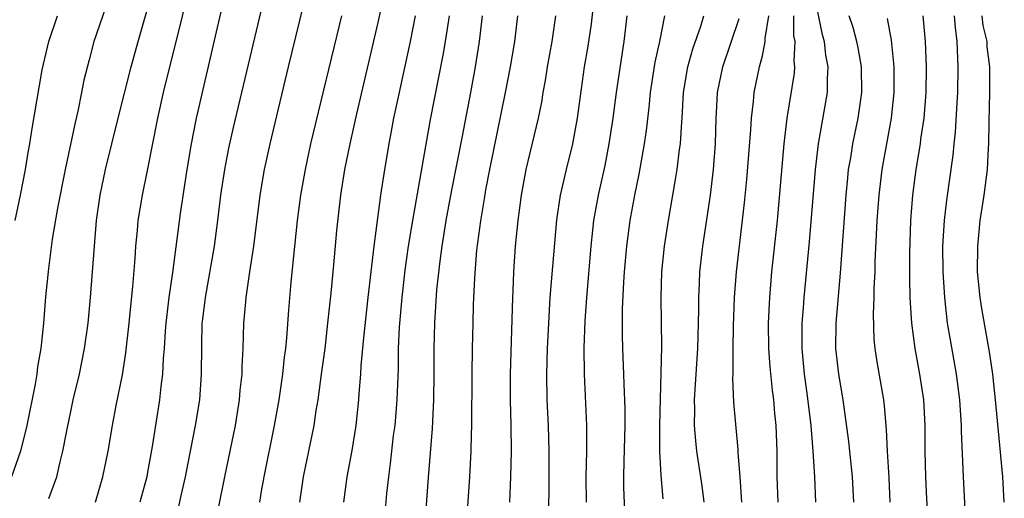
# Model space of a CAD drawing. Units: inches. Extents: x 2574000 to 2577000, y 1496329 to 1497000.
# Drawn here: x 2574721 to 2574798, y 1496889 to 1496927 of the extents above; entities that cross this region are included whole.
import ezdxf

# ---------------------------------------------------------------- set-up
doc = ezdxf.new("R2010")
doc.units = ezdxf.units.IN
doc.header["$MEASUREMENT"] = 0
doc.layers.add('LD25741494_2ft', color=248, linetype='Continuous')

msp = doc.modelspace()

# ---------------------------------------------------------------- linework, layer by layer
at = {"layer": 'LD25741494_2ft'}
for points, elevation in [([(2574726.929, 1496889), (2574727.521, 1496891), (2574727.918, 1496893), (2574728.264, 1496895), (2574728.556, 1496896.556), (2574729.036, 1496898.964), (2574729.317, 1496900.683), (2574729.572, 1496903), (2574729.69, 1496904.31), (2574729.857, 1496905.857), (2574730.038, 1496908.038), (2574730.096, 1496909), (2574730.219, 1496910.219), (2574730.278, 1496911), (2574730.595, 1496913), (2574731, 1496914.908), (2574731.81, 1496919), (2574732.257, 1496921), (2574732.733, 1496923), (2574733.587, 1496926.413), (2574734.742, 1496931.258)], 9984), ([(2574733.429, 1496888.571), (2574733.64, 1496889.64), (2574733.95, 1496891), (2574734.752, 1496895), (2574735.069, 1496897), (2574735.213, 1496899), (2574735.226, 1496901.226), (2574735.276, 1496903), (2574735.307, 1496903.307), (2574735.518, 1496905), (2574736.218, 1496909), (2574736.489, 1496911), (2574736.734, 1496913), (2574737.03, 1496915), (2574737.352, 1496916.648), (2574737.717, 1496918.283), (2574739, 1496923.75), (2574740.728, 1496931)], 9988), ([(2574728.188, 1496929), (2574726.818, 1496925), (2574726.431, 1496923.569), (2574726.035, 1496921.965), (2574725.855, 1496921), (2574725.556, 1496919.556), (2574725.336, 1496918.664), (2574724.567, 1496915), (2574723.97, 1496911.97), (2574723.557, 1496909.557), (2574723.254, 1496907.253), (2574723.042, 1496905.042), (2574722.873, 1496903), (2574722.655, 1496901), (2574722.413, 1496899.587), (2574722.348, 1496899), (2574722.228, 1496898.228), (2574721.574, 1496895), (2574721.068, 1496893), (2574720.379, 1496891)], 9980), ([(2574737, 1496928.583), (2574735, 1496919.884), (2574734.805, 1496919), (2574734.407, 1496917), (2574734.071, 1496915), (2574733.558, 1496911.558), (2574732.942, 1496906.942), (2574732.653, 1496905), (2574732.423, 1496903), (2574732.369, 1496902.37), (2574732.296, 1496901), (2574732.221, 1496900.221), (2574732.173, 1496899), (2574732.043, 1496898.043), (2574731.942, 1496897), (2574731.357, 1496893.357), (2574731, 1496891.349), (2574730.934, 1496891), (2574730.387, 1496889)], 9986), ([(2574736.546, 1496888.546), (2574737.026, 1496891), (2574737.861, 1496895), (2574738.18, 1496897), (2574738.239, 1496897.761), (2574738.376, 1496899), (2574738.384, 1496899.616), (2574738.462, 1496901), (2574738.525, 1496903), (2574738.664, 1496904.663), (2574738.699, 1496905), (2574738.985, 1496907), (2574739.291, 1496909), (2574739.798, 1496913), (2574740.139, 1496915), (2574740.573, 1496917), (2574742.009, 1496923), (2574743.47, 1496929)], 9990), ([(2574742.899, 1496889), (2574743.177, 1496891), (2574744.007, 1496895), (2574744.177, 1496896.177), (2574744.322, 1496897), (2574744.592, 1496899), (2574744.856, 1496901), (2574745.088, 1496903), (2574745.334, 1496905.334), (2574745.545, 1496907.545), (2574745.769, 1496910.231), (2574746.093, 1496913), (2574746.414, 1496915), (2574746.815, 1496917), (2574747.333, 1496919.333), (2574749, 1496926.467), (2574749.435, 1496928.565)], 9994), ([(2574765.932, 1496929), (2574765.623, 1496926.377), (2574765.364, 1496924.636), (2574765.093, 1496923), (2574764.541, 1496919), (2574764.165, 1496917), (2574763.676, 1496915), (2574763.219, 1496913), (2574762.932, 1496911.068), (2574762.764, 1496909.236), (2574762.418, 1496905), (2574762.291, 1496903), (2574762.201, 1496901), (2574762.153, 1496899), (2574762.185, 1496897), (2574762.28, 1496895), (2574762.338, 1496893), (2574762.319, 1496889.681), (2574762.284, 1496888.284)], 10006), ([(2574720.652, 1496911), (2574721.074, 1496913), (2574721.464, 1496915), (2574721.674, 1496916.326), (2574721.801, 1496917), (2574721.954, 1496918.046), (2574722.771, 1496922.77), (2574723.292, 1496925), (2574723.977, 1496927)], 9978), ([(2574723.304, 1496889.304), (2574723.907, 1496891), (2574724.171, 1496892.171), (2574724.398, 1496893), (2574724.714, 1496894.714), (2574725, 1496896.084), (2574725.201, 1496897), (2574725.675, 1496899), (2574726.087, 1496901), (2574726.372, 1496903), (2574726.557, 1496905), (2574726.848, 1496909), (2574727.014, 1496911), (2574727.297, 1496913), (2574727.729, 1496915), (2574728.704, 1496919), (2574729.715, 1496923), (2574730.255, 1496925), (2574731, 1496927.534)], 9982), ([(2574746.135, 1496927), (2574743.731, 1496917), (2574743.294, 1496915), (2574742.937, 1496913), (2574742.683, 1496911), (2574742.182, 1496906.182), (2574741.992, 1496904.008), (2574741.848, 1496901.848), (2574741.765, 1496901), (2574741.673, 1496900.327), (2574741.545, 1496899), (2574741.256, 1496897), (2574740.894, 1496895), (2574740.073, 1496891), (2574739.877, 1496889.877), (2574739.744, 1496889)], 9992), ([(2574751.904, 1496927), (2574751.515, 1496925), (2574750.528, 1496920.528), (2574750.211, 1496919), (2574750.025, 1496917.975), (2574749.827, 1496917), (2574749.49, 1496915), (2574749.197, 1496913), (2574748.662, 1496909), (2574748.191, 1496905), (2574747.85, 1496901.85), (2574747.661, 1496899.662), (2574747.63, 1496899), (2574747.505, 1496897.505), (2574747.478, 1496897), (2574747.255, 1496895), (2574746.945, 1496893.055), (2574746.559, 1496891), (2574746.293, 1496889)], 9996), ([(2574749.571, 1496888.429), (2574749.688, 1496889.688), (2574749.837, 1496891), (2574749.977, 1496892.022), (2574750.214, 1496894.214), (2574750.32, 1496895), (2574750.501, 1496897), (2574750.583, 1496899.417), (2574750.6, 1496901), (2574750.681, 1496902.681), (2574750.88, 1496905), (2574751.125, 1496907.125), (2574751.381, 1496909), (2574751.7, 1496911), (2574753.103, 1496918.897), (2574754.08, 1496923.92), (2574754.266, 1496925), (2574754.564, 1496927)], 9998), ([(2574752.645, 1496887), (2574752.94, 1496890.94), (2574753.245, 1496894.755), (2574753.357, 1496897), (2574753.375, 1496899), (2574753.367, 1496901), (2574753.419, 1496903), (2574753.596, 1496905.597), (2574753.839, 1496907.839), (2574753.998, 1496909), (2574754.321, 1496911), (2574754.742, 1496913.258), (2574755.596, 1496917.597), (2574756.243, 1496921), (2574756.607, 1496923), (2574756.923, 1496925), (2574757.161, 1496927)], 10000), ([(2574759.892, 1496927), (2574759.661, 1496925), (2574759.311, 1496923), (2574758.926, 1496921), (2574757.703, 1496915), (2574757.397, 1496913.397), (2574757.292, 1496912.709), (2574756.988, 1496910.988), (2574756.695, 1496908.695), (2574756.522, 1496906.522), (2574756.428, 1496904.428), (2574756.385, 1496903), (2574756.34, 1496901), (2574756.317, 1496899), (2574756.296, 1496895), (2574756.259, 1496894.26), (2574756.235, 1496893), (2574756.123, 1496891), (2574755.448, 1496881)], 10002), ([(2574762.855, 1496927), (2574762.564, 1496925), (2574762.203, 1496923), (2574762.045, 1496921.956), (2574761.866, 1496921), (2574761.75, 1496920.25), (2574761.494, 1496919), (2574760.541, 1496915), (2574760.166, 1496913), (2574759.905, 1496911), (2574759.714, 1496909), (2574759.572, 1496907), (2574759.517, 1496905.517), (2574759.484, 1496905), (2574759.3, 1496899), (2574759.301, 1496897), (2574759.357, 1496895), (2574759.387, 1496893), (2574759.341, 1496891), (2574759.248, 1496889)], 10004), ([(2574768.413, 1496927), (2574768.198, 1496925), (2574767.584, 1496921), (2574767.317, 1496919), (2574767.008, 1496917), (2574766.691, 1496915.309), (2574766.19, 1496913), (2574765.83, 1496911), (2574765.736, 1496910.264), (2574765.604, 1496909), (2574765.28, 1496905), (2574765.146, 1496903.146), (2574765.067, 1496901.068), (2574765.083, 1496899), (2574765.275, 1496895), (2574765.275, 1496893), (2574765.231, 1496891), (2574765.244, 1496889)], 10008), ([(2574768.324, 1496887), (2574768.192, 1496890.193), (2574768.184, 1496891), (2574768.2, 1496892.201), (2574768.288, 1496895), (2574768.288, 1496896.288), (2574768.224, 1496898.224), (2574768.176, 1496899), (2574768.105, 1496901), (2574768.083, 1496902.082), (2574768.092, 1496904.093), (2574768.181, 1496906.181), (2574768.236, 1496907), (2574768.409, 1496909), (2574768.681, 1496911), (2574769.045, 1496913), (2574769.378, 1496914.622), (2574769.801, 1496917), (2574769.959, 1496918.041), (2574770.173, 1496919.826), (2574770.277, 1496921), (2574770.63, 1496923.37), (2574770.985, 1496925), (2574771.375, 1496927)], 10010), ([(2574771.265, 1496889.265), (2574771.089, 1496891.089), (2574770.987, 1496892.987), (2574770.993, 1496895.007), (2574771.111, 1496899.111), (2574771.146, 1496901.146), (2574771.089, 1496905), (2574771.141, 1496907), (2574771.349, 1496909), (2574771.667, 1496911), (2574772.022, 1496913), (2574772.213, 1496914.213), (2574772.356, 1496915), (2574772.543, 1496916.543), (2574772.615, 1496917), (2574772.71, 1496918.71), (2574772.741, 1496919), (2574772.845, 1496921), (2574773.171, 1496923), (2574773.575, 1496924.425), (2574774.198, 1496926.198), (2574774.442, 1496927)], 10012), ([(2574777.411, 1496889), (2574777.273, 1496891), (2574777.122, 1496892.878), (2574777.115, 1496893.115), (2574776.784, 1496896.784), (2574776.702, 1496898.702), (2574776.714, 1496899), (2574776.71, 1496900.71), (2574776.729, 1496901), (2574776.76, 1496902.76), (2574776.836, 1496905), (2574776.984, 1496907), (2574777.609, 1496912.391), (2574777.791, 1496914.209), (2574778.112, 1496918.112), (2574778.152, 1496919), (2574778.31, 1496920.31), (2574778.364, 1496921), (2574778.782, 1496923), (2574779, 1496923.867), (2574779.23, 1496925), (2574779.228, 1496925.228), (2574779.505, 1496927)], 10016), ([(2574781.436, 1496927), (2574781.445, 1496925.445), (2574781.529, 1496925), (2574781.448, 1496923.448), (2574781.502, 1496923), (2574781.472, 1496922.528), (2574780.918, 1496919), (2574780.686, 1496917), (2574780.146, 1496911), (2574779.727, 1496907), (2574779.56, 1496905), (2574779.465, 1496903), (2574779.482, 1496901), (2574779.578, 1496899.579), (2574779.756, 1496897.756), (2574779.86, 1496897), (2574779.944, 1496895.945), (2574780.04, 1496895), (2574780.118, 1496893), (2574780.137, 1496891), (2574780.204, 1496889)], 10018), ([(2574783.317, 1496927.317), (2574783.636, 1496925.636), (2574783.815, 1496925), (2574783.934, 1496923.934), (2574784.123, 1496923), (2574784.064, 1496922.065), (2574784.064, 1496921), (2574783.449, 1496917.45), (2574783.358, 1496917), (2574783.125, 1496915), (2574782.651, 1496909.348), (2574782.238, 1496905), (2574782.186, 1496904.186), (2574782.081, 1496903), (2574782.072, 1496901), (2574782.264, 1496899), (2574782.477, 1496897.523), (2574782.781, 1496895), (2574782.953, 1496893), (2574783.064, 1496891), (2574783.151, 1496889)], 10020), ([(2574786.143, 1496889), (2574786.043, 1496891), (2574785.746, 1496893.746), (2574785.309, 1496897), (2574784.961, 1496899), (2574784.741, 1496901), (2574784.757, 1496903), (2574785.101, 1496906.899), (2574785.534, 1496913), (2574785.662, 1496914.338), (2574785.739, 1496915), (2574785.897, 1496915.897), (2574786.063, 1496917), (2574786.479, 1496919), (2574786.766, 1496921), (2574786.735, 1496923), (2574786.483, 1496924.484), (2574786.376, 1496925), (2574786.084, 1496926.085), (2574785.783, 1496927)], 10022), ([(2574791.533, 1496927), (2574791.717, 1496925), (2574791.794, 1496923), (2574791.772, 1496921), (2574791.602, 1496919), (2574791.35, 1496917.35), (2574791.31, 1496917), (2574790.988, 1496915), (2574790.725, 1496913), (2574790.562, 1496911), (2574790.483, 1496908.484), (2574790.481, 1496906.481), (2574790.523, 1496905), (2574790.63, 1496903.37), (2574790.638, 1496903), (2574790.895, 1496901), (2574791.269, 1496899), (2574791.573, 1496897), (2574791.681, 1496895), (2574791.686, 1496893), (2574791.732, 1496891), (2574791.793, 1496889.793), (2574791.89, 1496887.89)], 10026), ([(2574794.918, 1496886.918), (2574794.698, 1496891), (2574794.544, 1496894.544), (2574794.543, 1496895), (2574794.422, 1496897), (2574794.162, 1496899), (2574793.679, 1496901.679), (2574793.466, 1496903), (2574793.236, 1496905), (2574793.108, 1496907), (2574793.094, 1496909), (2574793.217, 1496911), (2574793.402, 1496912.598), (2574793.899, 1496916.101), (2574793.983, 1496917), (2574794.089, 1496917.911), (2574794.199, 1496920.199), (2574794.255, 1496921), (2574794.28, 1496923), (2574794.204, 1496925), (2574794.074, 1496926.074), (2574794.008, 1496927)], 10028), ([(2574797.891, 1496889), (2574797.77, 1496891), (2574797.447, 1496894.553), (2574797.357, 1496895.357), (2574797.207, 1496897), (2574796.985, 1496899), (2574796.744, 1496900.744), (2574796.14, 1496904.14), (2574796.007, 1496905), (2574795.807, 1496907), (2574795.812, 1496909), (2574796.015, 1496911), (2574796.312, 1496913), (2574796.57, 1496915), (2574796.659, 1496916.659), (2574796.691, 1496917), (2574796.704, 1496918.703), (2574796.756, 1496921), (2574796.748, 1496923), (2574796.561, 1496924.562), (2574796.543, 1496925), (2574796.234, 1496926.234), (2574796.157, 1496927)], 10030), ([(2574774.466, 1496889), (2574774.291, 1496890.291), (2574773.887, 1496893), (2574773.794, 1496893.794), (2574773.715, 1496895), (2574773.735, 1496896.265), (2574773.71, 1496897), (2574773.793, 1496898.206), (2574773.822, 1496899), (2574773.956, 1496901), (2574773.995, 1496901.995), (2574774.042, 1496904.042), (2574774.035, 1496905), (2574774.099, 1496906.099), (2574774.13, 1496907), (2574774.361, 1496909), (2574774.94, 1496913), (2574775.176, 1496915), (2574775.338, 1496917), (2574775.397, 1496919), (2574775.429, 1496919.429), (2574775.498, 1496921), (2574775.904, 1496923), (2574777.203, 1496926.797)], 10014), ([(2574788.991, 1496889), (2574788.906, 1496890.907), (2574788.76, 1496893), (2574788.688, 1496894.688), (2574788.541, 1496896.541), (2574788.488, 1496897), (2574787.967, 1496899.967), (2574787.812, 1496901), (2574787.741, 1496901.741), (2574787.68, 1496903.681), (2574787.731, 1496905), (2574787.736, 1496905.736), (2574787.8, 1496907), (2574787.818, 1496907.818), (2574787.909, 1496909.909), (2574787.967, 1496911), (2574788.11, 1496913), (2574788.354, 1496915), (2574789.08, 1496919), (2574789.293, 1496921), (2574789.288, 1496923), (2574789.09, 1496925.09), (2574788.78, 1496926.78)], 10024)]:
    msp.add_lwpolyline(points, dxfattribs=dict(at, elevation=elevation))

doc.saveas('drawing.dxf')
